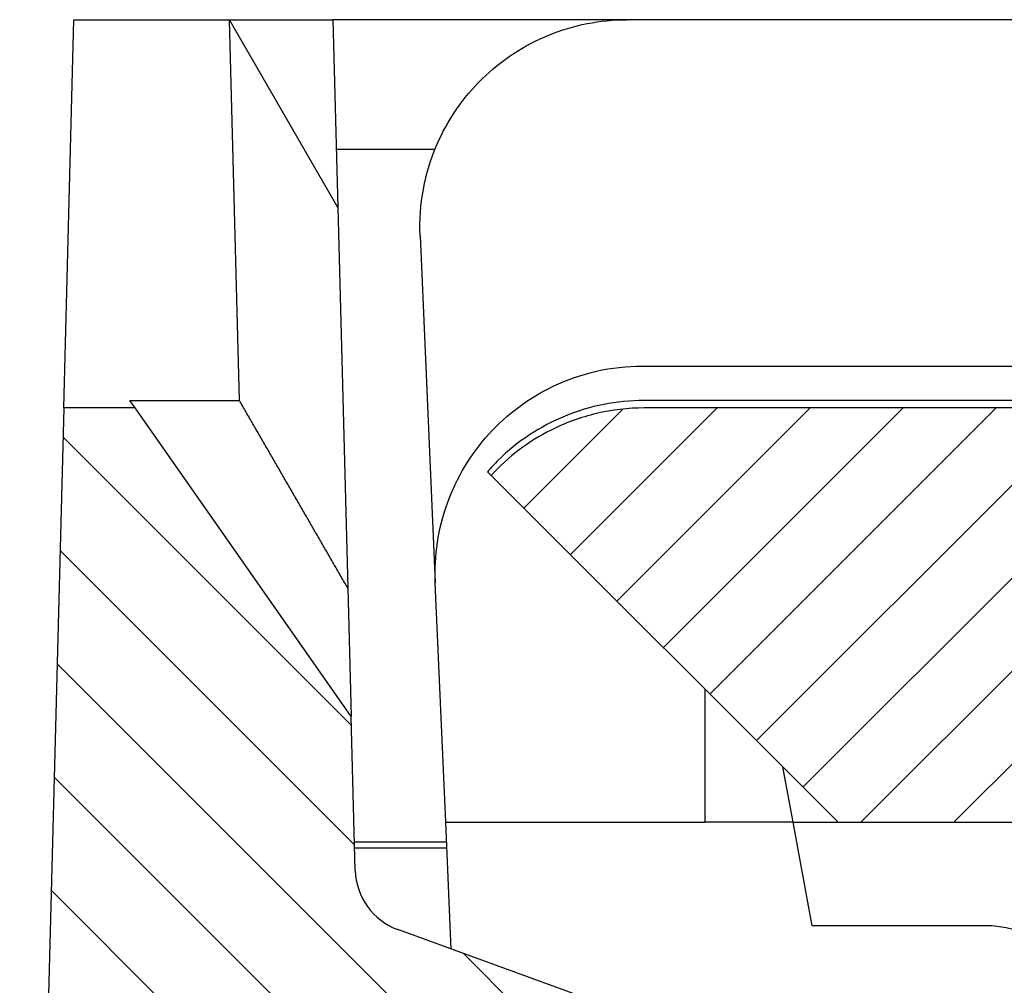
# Model space of a CAD drawing. Units: millimetres. Extents: x 5024 to 16523, y 464 to 3236.
# Drawn here: x 8439 to 8477, y 2220 to 2258 of the extents above; entities that cross this region are included whole.
import ezdxf

# ---------------------------------------------------------------- set-up
doc = ezdxf.new("R2010")
doc.units = ezdxf.units.MM
doc.header["$LTSCALE"] = 10
for name, color, linetype, lineweight in [('AM_0', 7, 'Continuous', 50), ('AM_8', 1, 'Continuous', 25), ('SICHTBAR', 7, 'Continuous', 25)]:
    doc.layers.add(name, color=color, linetype=linetype, lineweight=lineweight)

# ---------------------------------------------------------------- blocks, each defined once
blk = doc.blocks.new('wzt4')
at = {"layer": 'AM_8'}
h = blk.add_hatch(dxfattribs=at)
h.set_pattern_fill('ANSI31', color=256, angle=90, style=0)
edge = h.paths.add_edge_path()
edge.add_line((128.68, 678.901), (128.524, 684.846))
edge.add_line((128.524, 684.846), (120.177, 696.767))
edge.add_line((120.177, 696.767), (117.427, 696.767))
edge.add_line((117.427, 696.767), (115.724, 631.767))
edge.add_line((115.724, 631.767), (116.772, 591.767))
edge.add_line((116.772, 591.767), (181.688, 591.767))
edge.add_line((181.688, 591.767), (181.819, 586.767))
edge.add_line((181.819, 586.767), (188.874, 586.767))
edge.add_line((188.874, 586.767), (189.66, 556.767))
edge.add_line((189.66, 556.767), (196.296, 556.767))
edge.add_line((196.296, 556.767), (197.16, 589.767))
edge.add_line((197.16, 589.767), (173.819, 603.243))
edge.add_line((173.819, 603.243), (130.356, 614.888))
edge.add_line((130.356, 614.888), (129.233, 657.77))
edge.add_arc((131.732, 657.835), 2.5, 92, 181.5, ccw=False)
edge.add_line((131.645, 660.334), (138.407, 660.57))
edge.add_arc((138.319, 663.069), 2.5, 272, 360)
edge.add_line((140.819, 663.069), (140.819, 671.046))
edge.add_arc((138.319, 671.046), 2.5, 0, 70)
edge.add_line((139.174, 673.396), (130.324, 676.617))
edge.add_arc((131.179, 678.966), 2.5, 181.5, 250, ccw=False)
blk = doc.blocks.new('tzerzr')
at = {"layer": 'AM_8'}
h = blk.add_hatch(dxfattribs=at)
h.set_pattern_fill('ANSI31', color=256, scale=0.8, style=0)
h.set_pattern_definition([(45, (17.1928, 11.8024), (-1.796051, 1.796051), [])])
edge = h.paths.add_edge_path()
edge.add_line((133.924, 694.162), (147.319, 680.767))
edge.add_line((147.319, 680.767), (167.319, 680.767))
edge.add_line((167.319, 680.767), (176.084, 680.767))
edge.add_arc((176.084, 678.267), 2.5, 1.5, 90, ccw=False)
edge.add_line((178.583, 678.332), (179.11, 658.201))
edge.add_arc((181.609, 658.267), 2.5, 181.5, 270)
edge.add_line((181.609, 655.767), (187.889, 655.767))
edge.add_arc((187.889, 658.267), 2.5, 270, 358.5)
edge.add_line((190.388, 658.201), (191.294, 692.793))
edge.add_arc((192.294, 692.767), 1, 90, 178.5, ccw=False)
edge.add_line((192.294, 693.767), (193.069, 693.767))
edge.add_line((193.069, 693.767), (193.029, 695.306))
edge.add_arc((191.53, 695.267), 1.5, 1.5, 90)
edge.add_line((191.53, 696.767), (187.819, 696.767))
edge.add_line((187.819, 696.767), (187.819, 694.767))
edge.add_line((187.819, 694.767), (172.819, 694.767))
edge.add_line((172.819, 694.767), (172.819, 696.767))
edge.add_line((172.819, 696.767), (139.831, 696.767))
edge.add_arc((139.831, 688.767), 8, 90, 137.5929)

msp = doc.modelspace()

# ---------------------------------------------------------------- linework, layer by layer
at = {"layer": 'SICHTBAR'}
for p, q in [((8440.638, 2242.541), (8441.031, 2257.541)), ((8441.031, 2257.541), (8447.031, 2257.541)), ((8447.031, 2257.541), (8451.031, 2257.541)), ((8451.221, 2250.283), (8447.031, 2257.541)), ((8447.416, 2242.834), (8447.031, 2257.541)), ((8451.031, 2257.541), (8451.221, 2250.283)), ((8462.378, 2257.541), (8451.031, 2257.541)), ((8551.2, 2257.541), (8462.388, 2257.541)), ((8451.162, 2252.542), (8454.972, 2252.542)), ((8451.221, 2250.283), (8451.606, 2235.575)), ((8454.396, 2249.192), (8454.981, 2235.787)), ((8462.971, 2244.16), (8490.531, 2244.16)), ((8443.389, 2242.541), (8443.187, 2242.828)), ((8490.531, 2242.828), (8463.03, 2242.828)), ((8440.638, 2242.541), (8438.936, 2177.541)), ((8443.389, 2242.541), (8440.638, 2242.541)), ((8451.736, 2230.62), (8443.389, 2242.541)), ((8496.031, 2242.541), (8463.043, 2242.541)), ((8457.136, 2239.936), (8470.531, 2226.541)), ((8451.606, 2235.575), (8451.736, 2230.62)), ((8455.384, 2226.541), (8454.981, 2235.787)), ((8465.403, 2226.541), (8465.403, 2231.669)), ((8451.892, 2224.674), (8451.736, 2230.62)), ((8468.79, 2226.541), (8468.395, 2228.677)), ((8455.384, 2226.541), (8465.403, 2226.541)), ((8455.598, 2221.64), (8455.384, 2226.541)), ((8468.79, 2226.541), (8465.403, 2226.541)), ((8469.531, 2222.541), (8468.79, 2226.541)), ((8468.79, 2226.541), (8470.531, 2226.541)), ((8470.531, 2226.541), (8501.731, 2226.541)), ((8451.863, 2225.781), (8455.418, 2225.781)), ((8455.428, 2225.541), (8451.869, 2225.541)), ((8476.201, 2222.541), (8469.531, 2222.541)), ((8462.386, 2219.169), (8453.536, 2222.391))]:
    msp.add_line(p, q, dxfattribs=at)
for centre, radius, start, end in [((8454.391, 2224.74), 2.5, 181.5, 250), ((8476.201, 2218.541), 4, 27.426, 90)]:
    msp.add_arc(centre, radius, start, end, dxfattribs=at)
msp.add_ellipse((7602.581, 2775.041), major_axis=(14243.85, -13.959), ratio=0.037372, start_param=4.771475, end_param=4.771773, dxfattribs=at)
for points, knots in [([(8454.396, 2249.192), (8454.395, 2249.196), (8454.395, 2249.2), (8454.37, 2249.803), (8454.412, 2250.402), (8454.629, 2251.579), (8454.803, 2252.153), (8455.451, 2253.659), (8456.045, 2254.525), (8457.528, 2255.979), (8458.402, 2256.554), (8460.319, 2257.337), (8461.343, 2257.539), (8462.378, 2257.541)], [-1.298171, -1.298171, -1.298171, -1.298171, -1.296876, -1.296876, -1.11611, -1.11611, -0.935458, -0.935458, -0.621823, -0.621823, -0.310421, -0.310421, 0, 0, 0, 0]), ([(8454.981, 2235.787), (8454.935, 2236.834), (8455.094, 2237.88), (8455.804, 2239.85), (8456.348, 2240.755), (8457.749, 2242.304), (8458.594, 2242.933), (8460.07, 2243.637), (8460.631, 2243.832), (8461.788, 2244.094), (8462.378, 2244.16), (8462.971, 2244.16)], [0, 0, 0, 0, 0.314319, 0.314319, 0.62817, 0.62817, 0.941046, 0.941046, 1.118905, 1.118905, 1.296724, 1.296724, 1.296724, 1.296724]), ([(8463.03, 2242.828), (8461.989, 2242.828), (8460.958, 2242.625), (8459.031, 2241.834), (8458.154, 2241.254), (8457.267, 2240.38), (8457.128, 2240.231), (8456.994, 2240.077)], [0, 0, 0, 0, 0.3123556, 0.3123556, 0.6247867, 0.6247867, 0.686025, 0.686025, 0.686025, 0.686025]), ([(8463.043, 2242.541), (8462.421, 2242.541), (8461.802, 2242.468), (8460.593, 2242.182), (8460.007, 2241.968), (8458.579, 2241.251), (8457.794, 2240.656), (8457.136, 2239.936)], [-0.6853123, -0.6853123, -0.6853123, -0.6853123, -0.4989139, -0.4989139, -0.3125156, -0.3125156, -0.0194004, -0.0194004, -0.0194004, -0.0194004])]:
    msp.add_open_spline(points, degree=3, knots=knots, dxfattribs=at)
for points in [[(8462.378, 2257.541), (8462.381, 2257.541), (8462.385, 2257.541), (8462.388, 2257.541)], [(8456.994, 2240.077), (8457.088, 2239.984), (8457.136, 2239.936), (8457.136, 2239.936)]]:
    msp.add_open_spline(points, degree=3, dxfattribs=at)
msp.add_rational_spline([(8451.606, 2235.575), (8449.511, 2239.204), (8447.416, 2242.834)], [0.999947784746, 0.999947804025, 0.999947824288], degree=2, dxfattribs=at)

# ---------------------------------------------------------------- block references
at = {"layer": 'AM_0'}
msp.add_blockref('wzt4', (8323.212, 1545.774), dxfattribs=at)
at = {"layer": 'SICHTBAR'}
msp.add_blockref('tzerzr', (8323.212, 1545.774), dxfattribs=at)

doc.saveas('drawing.dxf')
